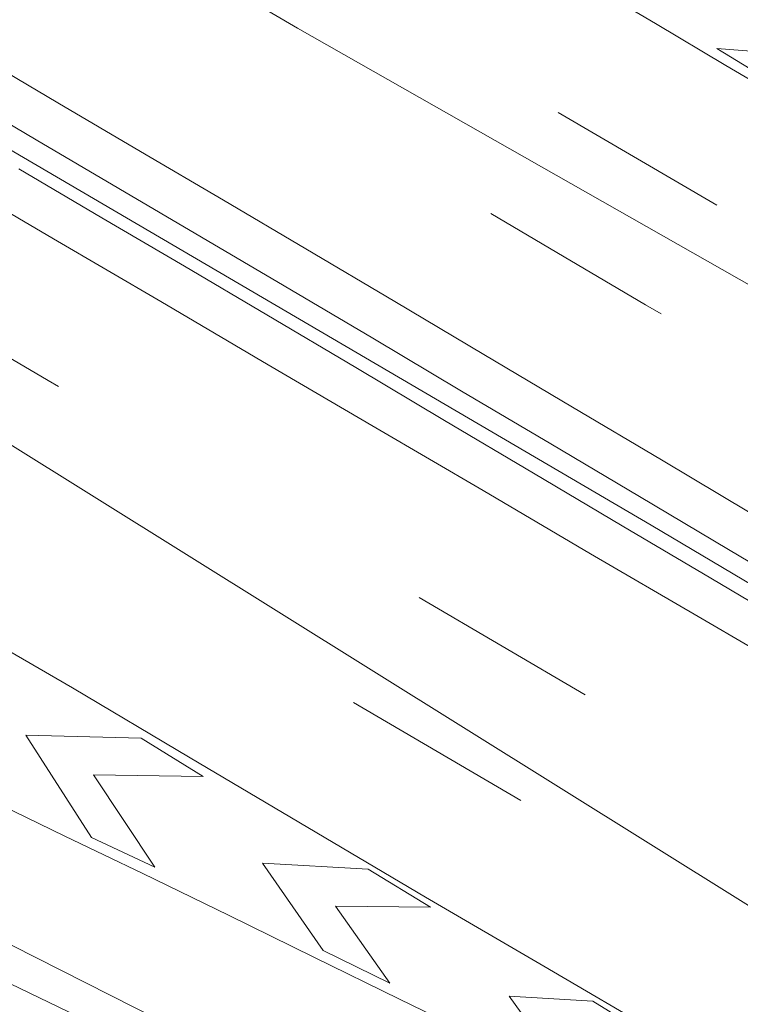
# Model space of a CAD drawing. Extents: x 444483 to 445236, y 4114993 to 4115686.
# Drawn here: x 444790 to 444810, y 4115160 to 4115188 of the extents above; entities that cross this region are included whole.
import ezdxf

# ---------------------------------------------------------------- set-up
doc = ezdxf.new("R2010")
doc.units = 0
doc.layers.add('PLANOBASE', color=9, linetype='Continuous', lineweight=0, true_color=0x808080)

# ---------------------------------------------------------------- blocks, each defined once
blk = doc.blocks.new('A$Ce2c3b4eb')
at = {"layer": 'PLANOBASE'}
for points in [[(444797.64, 4115187.76, 0), (444795.48, 4115189.03, 0), (444793.33, 4115190.3, 0), (444791.17, 4115191.57, 0), (444789.02, 4115192.83, 0)], [(444795.56, 4115182.93, 0), (444793.24, 4115184.3, 0), (444790.92, 4115185.66, 0), (444788.61, 4115187.03, 0)], [(444788, 4115185.99, 0), (444790.31, 4115184.63, 0), (444792.63, 4115183.26, 0), (444794.95, 4115181.9, 0), (444797.26, 4115180.53, 0), (444799.75, 4115179.06, 0), (444802.24, 4115177.58, 0), (444804.74, 4115176.1, 0), (444807.23, 4115174.62, 0), (444809.72, 4115173.14, 0), (444812.21, 4115171.66, 0), (444814.7, 4115170.19, 0), (444817.19, 4115168.71, 0), (444819.68, 4115167.23, 0), (444822.18, 4115165.75, 0), (444824.67, 4115164.27, 0), (444839.41, 4115155.52, 0), (444856.13, 4115145.74, 0), (444867.55, 4115139.07, 0), (444897.16, 4115121.61, 0), (444900.46, 4115119.65, 0), (444903.75, 4115117.69, 0), (444907.04, 4115115.73, 0)], [(444789.83, 4115183.81, 0), (444792.15, 4115182.44, 0), (444794.47, 4115181.08, 0), (444796.78, 4115179.72, 0), (444799.27, 4115178.24, 0), (444801.76, 4115176.76, 0), (444804.25, 4115175.28, 0), (444806.74, 4115173.8, 0), (444809.23, 4115172.33, 0), (444811.73, 4115170.85, 0), (444814.22, 4115169.37, 0), (444816.71, 4115167.89, 0), (444819.2, 4115166.41, 0), (444821.69, 4115164.93, 0), (444824.18, 4115163.45, 0), (444838.93, 4115154.7, 0), (444855.65, 4115144.92, 0), (444867.07, 4115138.25, 0), (444896.68, 4115120.79, 0), (444899.97, 4115118.83, 0), (444903.26, 4115116.87, 0)], [(444812.66, 4115169.04, 0), (444811.88, 4115169.5, 0), (444808.87, 4115171.26, 0), (444805.85, 4115173.02, 0), (444802.84, 4115174.79, 0), (444799.83, 4115176.55, 0), (444796.82, 4115178.32, 0), (444793.81, 4115180.09, 0), (444790.8, 4115181.85, 0), (444787.79, 4115183.62, 0)], [(444836.88, 4115142.16, 0), (444835.54, 4115142.89, 0), (444834.2, 4115143.62, 0), (444832.85, 4115144.34, 0), (444831.51, 4115145.05, 0), (444830.15, 4115145.76, 0), (444828.8, 4115146.47, 0), (444827.44, 4115147.16, 0), (444819.66, 4115151.06, 0), (444817.27, 4115152.25, 0), (444814.88, 4115153.44, 0), (444812.48, 4115154.63, 0), (444810.09, 4115155.81, 0), (444807.69, 4115157, 0), (444805.3, 4115158.18, 0), (444802.9, 4115159.36, 0), (444800.5, 4115160.53, 0), (444798.1, 4115161.71, 0), (444795.7, 4115162.88, 0), (444793.3, 4115164.05, 0), (444791.12, 4115165.1, 0), (444788.94, 4115166.16, 0)], [(444841.08, 4115168.81, 0), (444845.25, 4115166.05, 0), (444845.08, 4115165.74, 0), (444829.16, 4115175.15, 0), (444827.39, 4115176.2, 0), (444825.61, 4115177.26, 0), (444823.84, 4115178.31, 0), (444822.07, 4115179.36, 0), (444820.3, 4115180.41, 0), (444818.53, 4115181.46, 0), (444816.75, 4115182.51, 0), (444814.98, 4115183.56, 0), (444813.2, 4115184.61, 0), (444811.43, 4115185.66, 0), (444809.65, 4115186.71, 0), (444807.67, 4115187.89, 0), (444805.68, 4115189.07, 0), (444803.69, 4115190.24, 0), (444801.7, 4115191.42, 0), (444799.71, 4115192.59, 0)], [(444810.45, 4115189.33, 0), (444812.35, 4115188.1, 0), (444813.6, 4115185.86, 0), (444811.26, 4115186.05, 0), (444809.39, 4115187.19, 0), (444811.66, 4115187.01, 0), (444810.45, 4115189.33, 0)], [(444885, 4115138.1, 0), (444797.64, 4115187.76, 0)], [(444804.95, 4115185.39, 0), (444809.39, 4115182.79, 0)], [(444820.7, 4115166.02, 0), (444807.55, 4115173.82, 0), (444788.37, 4115185.06, 0)], [(444844.48, 4115153.93, 0), (444840.02, 4115156.56, 0), (444825.28, 4115165.3, 0), (444822.79, 4115166.78, 0), (444820.3, 4115168.26, 0), (444817.81, 4115169.74, 0), (444815.31, 4115171.22, 0), (444812.82, 4115172.7, 0), (444810.33, 4115174.17, 0), (444807.84, 4115175.65, 0), (444805.35, 4115177.13, 0), (444802.86, 4115178.61, 0), (444800.37, 4115180.09, 0), (444797.87, 4115181.57, 0), (444795.56, 4115182.93, 0)], [(444803.06, 4115182.56, 0), (444804.91, 4115181.47, 0), (444807.39, 4115180, 0), (444807.83, 4115179.75, 0)], [(444836.17, 4115146.99, 0), (444781.5, 4115181.13, 0)], [(444790.94, 4115177.71, 0), (444790.65, 4115177.88, 0), (444788.05, 4115179.4, 0), (444786.3, 4115180.42, 0)], [(444778.49, 4115176.72, 0), (444782.34, 4115174.48, 0), (444786.83, 4115171.87, 0), (444791.33, 4115169.26, 0), (444794.63, 4115167.3, 0), (444797.93, 4115165.34, 0), (444801.23, 4115163.39, 0), (444804.54, 4115161.45, 0), (444807.86, 4115159.51, 0), (444811.18, 4115157.59, 0), (444814.5, 4115155.67, 0), (444817.83, 4115153.77, 0), (444821.17, 4115151.87, 0), (444824.51, 4115149.98, 0), (444827.86, 4115148.1, 0), (444842.42, 4115139.47, 0), (444842.21, 4115139.18, 0), (444840.88, 4115139.93, 0), (444839.55, 4115140.68, 0), (444838.22, 4115141.42, 0), (444836.88, 4115142.16, 0)], [(444761.92, 4115176.21, 0), (444780.02, 4115166.9, 0), (444808.17, 4115152.64, 0), (444825.54, 4115143.97, 0), (444836.41, 4115138.14, 0)], [(444805.7, 4115169.06, 0), (444801.05, 4115171.79, 0)], [(444803.9, 4115166.1, 0), (444799.21, 4115168.85, 0)], [(444793.26, 4115167.85, 0), (444794.99, 4115166.77, 0), (444791.92, 4115166.82, 0), (444793.64, 4115164.23, 0), (444791.86, 4115165.06, 0), (444790.02, 4115167.93, 0), (444793.26, 4115167.85, 0)], [(444799.62, 4115164.17, 0), (444801.37, 4115163.11, 0), (444798.7, 4115163.14, 0), (444800.23, 4115160.98, 0), (444798.36, 4115161.89, 0), (444796.66, 4115164.34, 0), (444799.62, 4115164.17, 0)], [(444837.96, 4115136.43, 0), (444829.88, 4115140.98, 0), (444817.66, 4115147.25, 0), (444803.68, 4115154.15, 0), (444789.29, 4115161.1, 0), (444785.71, 4115162.86, 0)], [(444805.92, 4115160.47, 0), (444807.67, 4115159.39, 0), (444805.74, 4115159.41, 0), (444806.98, 4115157.63, 0), (444805.01, 4115158.61, 0), (444803.57, 4115160.61, 0), (444805.92, 4115160.47, 0)]]:
    blk.add_polyline3d(points, dxfattribs=at)

msp = doc.modelspace()

# ---------------------------------------------------------------- block references
at = {"layer": 'PLANOBASE'}
msp.add_blockref('A$Ce2c3b4eb', (0, 0), dxfattribs=at)

doc.saveas('drawing.dxf')
